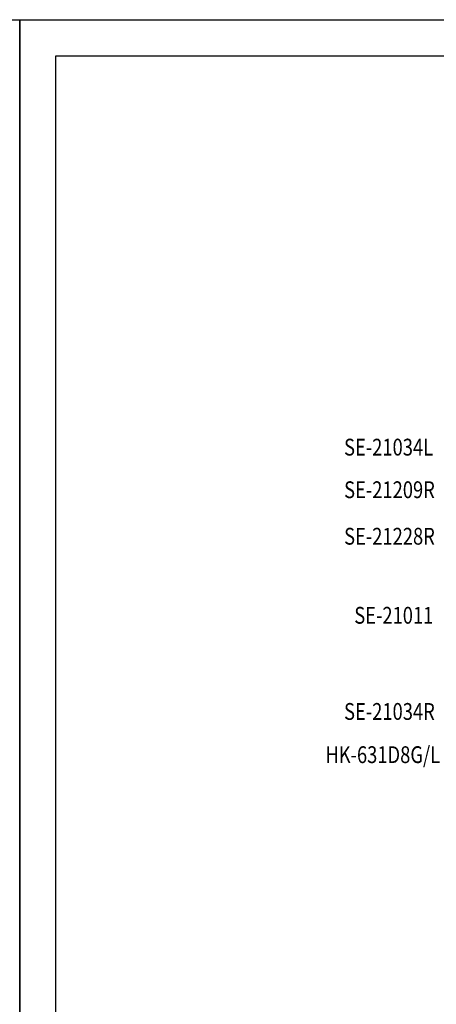
# Model space of a CAD drawing. Units: millimetres. Extents: x 1375 to 5155, y 791 to 1682.
# Drawn here: x 2635 to 2876, y 1111 to 1682 of the extents above; entities that cross this region are included whole.
import ezdxf

# ---------------------------------------------------------------- set-up
doc = ezdxf.new("R2010")
doc.units = ezdxf.units.MM
doc.layers.add('文字', color=4, linetype='Continuous')
doc.styles.add('1', font='SimSun.ttf')

# ---------------------------------------------------------------- blocks, each defined once
blk = doc.blocks.new('10.')
for points in [[(-4200, 2970), (0, 2970), (0, 0), (-4200, 0)], [(-4130, 2900), (-70, 2900), (-70, 270), (-4130, 270)]]:
    blk.add_lwpolyline(points, close=True)

msp = doc.modelspace()

# ---------------------------------------------------------------- block references
at = {"xscale": 0.3, "yscale": 0.3, "zscale": 0.3}
for p in [(2634.64, 791.26), (3894.64, 791.26)]:
    msp.add_blockref('10.', p, dxfattribs=at)

# ---------------------------------------------------------------- texts
at = {"layer": '文字', "color": 4, "style": '1', "width": 0.8}
for s, p in [('SE-21034L', (2822.64, 1429.48)), ('SE-21209R', (2822.67, 1404.78)), ('SE-21228R', (2822.67, 1377.81)), ('SE-21011', (2828.55, 1331.96)), ('SE-21034R', (2822.64, 1276.19)), ('HK-631D8G/L', (2811.8, 1251.13))]:
    msp.add_text(s, height=9.75, dxfattribs=at).set_placement(p)

doc.saveas('drawing.dxf')
